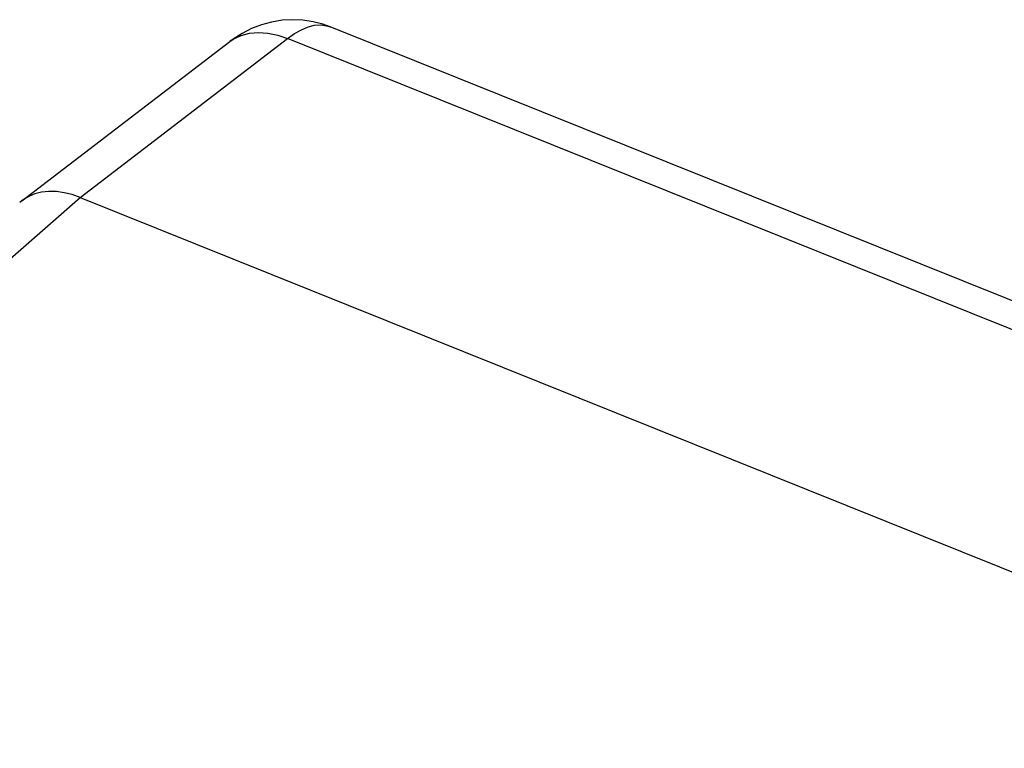
# Model space of a CAD drawing. Units: inches. Extents: x 75.8 to 134.5, y 115.6 to 181.4.
# Drawn here: x 101.3 to 103.4, y 164.5 to 166.1 of the extents above; entities that cross this region are included whole.
import ezdxf

# ---------------------------------------------------------------- set-up
doc = ezdxf.new("R2010")
doc.units = ezdxf.units.IN
doc.header["$MEASUREMENT"] = 0
doc.layers.add('ASSI', color=7, linetype='Continuous')

# ---------------------------------------------------------------- blocks, each defined once
blk = doc.blocks.new('block 6628')
at = {"layer": 'ASSI', "color": 7, "lineweight": 25, "true_color": 0xffffff}
blk.add_lwpolyline([(101.4681, 165.7174), (101.4511, 165.7233)], dxfattribs=at)
blk = doc.blocks.new('block 6635')
at = {"layer": 'ASSI', "color": 7, "lineweight": 25, "true_color": 0xffffff}
blk.add_lwpolyline([(102.0029, 166.0816), (101.9869, 166.0873)], dxfattribs=at)
blk = doc.blocks.new('block 6721')
at = {"layer": 'ASSI', "color": 7, "lineweight": 25, "true_color": 0xffffff}
blk.add_lwpolyline([(101.4681, 165.7174), (103.9256, 164.7304)], dxfattribs=at)
blk = doc.blocks.new('block 6730')
at = {"layer": 'ASSI', "color": 7, "lineweight": 25, "true_color": 0xffffff}
blk.add_lwpolyline([(104.3475, 165.0783), (101.9116, 166.0567)], dxfattribs=at)
blk = doc.blocks.new('block 6734')
at = {"layer": 'ASSI', "color": 7, "lineweight": 25, "true_color": 0xffffff}
blk.add_lwpolyline([(104.4377, 165.1037), (102.0027, 166.0817)], dxfattribs=at)
blk = doc.blocks.new('block 7095')
at = {"layer": 'ASSI', "color": 7, "lineweight": 25, "true_color": 0xffffff}
blk.add_lwpolyline([(101.4511, 165.7233), (101.4342, 165.7274)], dxfattribs=at)
blk = doc.blocks.new('block 7117')
at = {"layer": 'ASSI', "color": 7, "lineweight": 25, "true_color": 0xffffff}
blk.add_lwpolyline([(101.9869, 166.0873), (101.9661, 166.0926)], dxfattribs=at)
blk = doc.blocks.new('block 7138')
at = {"layer": 'ASSI', "color": 7, "lineweight": 25, "true_color": 0xffffff}
blk.add_lwpolyline([(101.9949, 166.0841), (102.0027, 166.0817)], dxfattribs=at)
blk = doc.blocks.new('block 7167')
at = {"layer": 'ASSI', "color": 7, "lineweight": 25, "true_color": 0xffffff}
blk.add_lwpolyline([(101.8904, 166.064), (101.9115, 166.0567)], dxfattribs=at)
blk = doc.blocks.new('block 7489')
at = {"layer": 'ASSI', "color": 7, "lineweight": 25, "true_color": 0xffffff}
blk.add_lwpolyline([(101.9661, 166.0926), (101.9444, 166.0959)], dxfattribs=at)
blk = doc.blocks.new('block 7531')
at = {"layer": 'ASSI', "color": 7, "lineweight": 25, "true_color": 0xffffff}
blk.add_lwpolyline([(101.8696, 166.0685), (101.8904, 166.064)], dxfattribs=at)
blk = doc.blocks.new('block 7783')
at = {"layer": 'ASSI', "color": 7, "lineweight": 25, "true_color": 0xffffff}
blk.add_lwpolyline([(101.8495, 166.0699), (101.8696, 166.0685)], dxfattribs=at)
blk = doc.blocks.new('block 7832')
at = {"layer": 'ASSI', "color": 7, "lineweight": 25, "true_color": 0xffffff}
blk.add_lwpolyline([(101.9825, 166.0858), (101.9949, 166.0841)], dxfattribs=at)
blk = doc.blocks.new('block 7836')
at = {"layer": 'ASSI', "color": 7, "lineweight": 25, "true_color": 0xffffff}
blk.add_lwpolyline([(101.4342, 165.7274), (101.4176, 165.7297)], dxfattribs=at)
blk = doc.blocks.new('block 8073')
at = {"layer": 'ASSI', "color": 7, "lineweight": 25, "true_color": 0xffffff}
blk.add_lwpolyline([(101.4176, 165.7297), (101.4014, 165.7299)], dxfattribs=at)
blk = doc.blocks.new('block 8090')
at = {"layer": 'ASSI', "color": 7, "lineweight": 25, "true_color": 0xffffff}
blk.add_lwpolyline([(101.9444, 166.0959), (101.9222, 166.0969)], dxfattribs=at)
blk = doc.blocks.new('block 8343')
at = {"layer": 'ASSI', "color": 7, "lineweight": 25, "true_color": 0xffffff}
blk.add_lwpolyline([(101.4014, 165.7299), (101.386, 165.7283)], dxfattribs=at)
blk = doc.blocks.new('block 8358')
at = {"layer": 'ASSI', "color": 7, "lineweight": 25, "true_color": 0xffffff}
blk.add_lwpolyline([(101.8304, 166.0682), (101.8495, 166.0699)], dxfattribs=at)
blk = doc.blocks.new('block 8368')
at = {"layer": 'ASSI', "color": 7, "lineweight": 25, "true_color": 0xffffff}
blk.add_lwpolyline([(101.9693, 166.0849), (101.9825, 166.0858)], dxfattribs=at)
blk = doc.blocks.new('block 8372')
at = {"layer": 'ASSI', "color": 7, "lineweight": 25, "true_color": 0xffffff}
blk.add_lwpolyline([(101.9222, 166.0969), (101.8998, 166.0956)], dxfattribs=at)
blk = doc.blocks.new('block 8484')
at = {"layer": 'ASSI', "color": 7, "lineweight": 25, "true_color": 0xffffff}
blk.add_lwpolyline([(100.2073, 164.613), (101.4681, 165.7174)], dxfattribs=at)
blk = doc.blocks.new('block 8515')
at = {"layer": 'ASSI', "color": 7, "lineweight": 25, "true_color": 0xffffff}
blk.add_lwpolyline([(101.3437, 165.7101), (101.3391, 165.7063)], dxfattribs=at)
blk = doc.blocks.new('block 8519')
at = {"layer": 'ASSI', "color": 7, "lineweight": 25, "true_color": 0xffffff}
blk.add_lwpolyline([(102.6003, 163.6519), (103.9256, 164.7304)], dxfattribs=at)
blk = doc.blocks.new('block 8538')
at = {"layer": 'ASSI', "color": 7, "lineweight": 25, "true_color": 0xffffff}
blk.add_lwpolyline([(101.3437, 165.7101), (101.788, 166.0501)], dxfattribs=at)
blk = doc.blocks.new('block 8539')
at = {"layer": 'ASSI', "color": 7, "lineweight": 25, "true_color": 0xffffff}
blk.add_lwpolyline([(101.4681, 165.7174), (101.9116, 166.0567)], dxfattribs=at)
blk = doc.blocks.new('block 8639')
at = {"layer": 'ASSI', "color": 7, "lineweight": 25, "true_color": 0xffffff}
blk.add_lwpolyline([(101.8998, 166.0956), (101.8775, 166.0919)], dxfattribs=at)
blk = doc.blocks.new('block 8797')
at = {"layer": 'ASSI', "color": 7, "lineweight": 25, "true_color": 0xffffff}
blk.add_lwpolyline([(101.3464, 165.7121), (101.3437, 165.7101)], dxfattribs=at)
blk = doc.blocks.new('block 8800')
at = {"layer": 'ASSI', "color": 7, "lineweight": 25, "true_color": 0xffffff}
blk.add_lwpolyline([(101.7956, 166.0556), (101.788, 166.0501)], dxfattribs=at)
blk = doc.blocks.new('block 8809')
at = {"layer": 'ASSI', "color": 7, "lineweight": 25, "true_color": 0xffffff}
blk.add_lwpolyline([(101.9116, 166.0567), (101.9264, 166.0673)], dxfattribs=at)
blk = doc.blocks.new('block 8823')
at = {"layer": 'ASSI', "color": 7, "lineweight": 25, "true_color": 0xffffff}
blk.add_lwpolyline([(101.788, 166.0501), (101.7966, 166.0559)], dxfattribs=at)
blk = doc.blocks.new('block 8830')
at = {"layer": 'ASSI', "color": 7, "lineweight": 25, "true_color": 0xffffff}
blk.add_lwpolyline([(101.8145, 166.0676), (101.7956, 166.0556)], dxfattribs=at)
blk = doc.blocks.new('block 8875')
at = {"layer": 'ASSI', "color": 7, "lineweight": 25, "true_color": 0xffffff}
blk.add_lwpolyline([(101.8775, 166.0919), (101.8556, 166.086)], dxfattribs=at)
blk = doc.blocks.new('block 8882')
at = {"layer": 'ASSI', "color": 7, "lineweight": 25, "true_color": 0xffffff}
blk.add_lwpolyline([(101.8126, 166.0635), (101.8304, 166.0682)], dxfattribs=at)
blk = doc.blocks.new('block 8892')
at = {"layer": 'ASSI', "color": 7, "lineweight": 25, "true_color": 0xffffff}
blk.add_lwpolyline([(101.386, 165.7283), (101.3715, 165.7247)], dxfattribs=at)
blk = doc.blocks.new('block 8893')
at = {"layer": 'ASSI', "color": 7, "lineweight": 25, "true_color": 0xffffff}
blk.add_lwpolyline([(101.9555, 166.0815), (101.9693, 166.0849)], dxfattribs=at)
blk = doc.blocks.new('block 9038')
at = {"layer": 'ASSI', "color": 7, "lineweight": 25, "true_color": 0xffffff}
blk.add_lwpolyline([(101.3584, 165.7192), (101.3464, 165.7121)], dxfattribs=at)
blk = doc.blocks.new('block 9054')
at = {"layer": 'ASSI', "color": 7, "lineweight": 25, "true_color": 0xffffff}
blk.add_lwpolyline([(101.9264, 166.0673), (101.9411, 166.0756)], dxfattribs=at)
blk = doc.blocks.new('block 9220')
at = {"layer": 'ASSI', "color": 7, "lineweight": 25, "true_color": 0xffffff}
blk.add_lwpolyline([(101.8345, 166.0778), (101.8145, 166.0676)], dxfattribs=at)
blk = doc.blocks.new('block 9234')
at = {"layer": 'ASSI', "color": 7, "lineweight": 25, "true_color": 0xffffff}
blk.add_lwpolyline([(101.7966, 166.0559), (101.8126, 166.0635)], dxfattribs=at)
blk = doc.blocks.new('block 9381')
at = {"layer": 'ASSI', "color": 7, "lineweight": 25, "true_color": 0xffffff}
blk.add_lwpolyline([(101.3715, 165.7247), (101.3584, 165.7192)], dxfattribs=at)
blk = doc.blocks.new('block 9384')
at = {"layer": 'ASSI', "color": 7, "lineweight": 25, "true_color": 0xffffff}
blk.add_lwpolyline([(101.9411, 166.0756), (101.9555, 166.0815)], dxfattribs=at)
blk = doc.blocks.new('block 9396')
at = {"layer": 'ASSI', "color": 7, "lineweight": 25, "true_color": 0xffffff}
blk.add_lwpolyline([(101.8556, 166.086), (101.8345, 166.0778)], dxfattribs=at)

msp = doc.modelspace()

# ---------------------------------------------------------------- block references
at = {"layer": 'ASSI'}
for name in ['block 9396', 'block 8875', 'block 8639', 'block 8372', 'block 8090', 'block 9384', 'block 7489', 'block 8893', 'block 7117', 'block 8368', 'block 7832', 'block 6635', 'block 7138', 'block 6734', 'block 8830', 'block 9234', 'block 8882', 'block 9220', 'block 8358', 'block 7783', 'block 7531', 'block 7167', 'block 8809', 'block 9054', 'block 8538', 'block 8539', 'block 8823', 'block 8800', 'block 6730', 'block 9381', 'block 8892', 'block 8343', 'block 8073', 'block 7836', 'block 7095', 'block 6628', 'block 8484', 'block 8515', 'block 8797', 'block 9038', 'block 6721', 'block 8519']:
    msp.add_blockref(name, (0, 0), dxfattribs=at)

doc.saveas('drawing.dxf')
